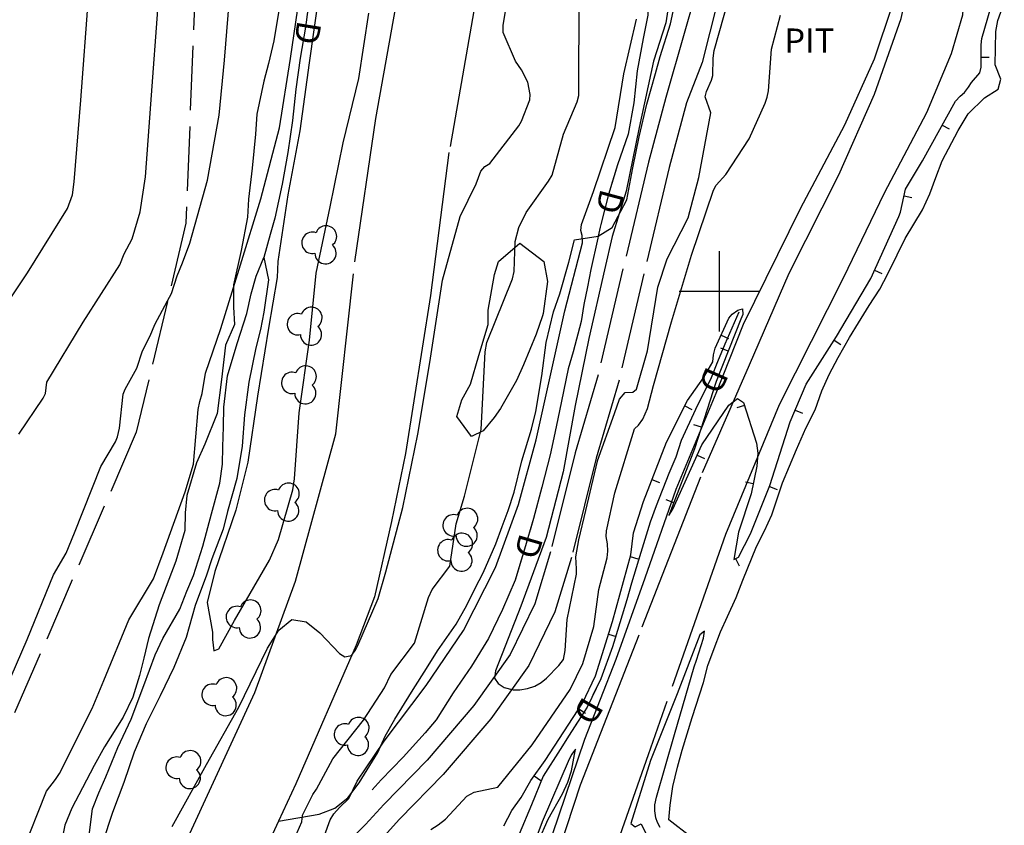
# Model space of a CAD drawing. Extents: x -1651 to 8755, y -3922 to 8037.
# Drawn here: x 4113 to 4235, y -1066 to -966 of the extents above; entities that cross this region are included whole.
import ezdxf
from ezdxf.enums import TextEntityAlignment as Align

# ---------------------------------------------------------------- set-up
doc = ezdxf.new("R2010")
doc.units = 0
doc.header["$MEASUREMENT"] = 0
for name, pattern in [('CONTOUR-INDEF', [30, 28, -2]), ('GRAVEL', [22, 20, -2]), ('GRAVEL-ROUGH', [14, 12, -2]), ('OUTLINE', [10, 8, -2])]:
    doc.linetypes.add(name, pattern=pattern)
doc.layers.get('0').update_dxf_attribs({"linetype": 'CONTINUOUS'})
for name, color, linetype in [('AREA-INDEF', 7, 'OUTLINE'), ('DITCH', 5, 'CONTINUOUS'), ('DITCH-CLINE', 5, 'CONTINUOUS'), ('DITCH-DBL', 5, 'CONTINUOUS'), ('GRID', 3, 'CONTINUOUS'), ('IND-INDEF', 30, 'CONTOUR-INDEF'), ('INDEX-CONTOUR', 30, 'CONTINUOUS'), ('INT-CONTOUR', 56, 'CONTINUOUS'), ('INT-DEP', 56, 'CONTINUOUS'), ('INT-DTICK', 7, 'CONTINUOUS'), ('INT-INDEF', 56, 'CONTOUR-INDEF'), ('PIPE', 190, 'CONTINUOUS'), ('PIT', 35, 'OUTLINE'), ('POND', 134, 'CONTINUOUS'), ('ROAD-DIRT', 253, 'GRAVEL'), ('ROAD-ROUGH', 252, 'GRAVEL-ROUGH'), ('S-TREE', 3, 'CONTINUOUS'), ('TEXT', 7, 'CONTINUOUS'), ('TREE', 3, 'CONTINUOUS')]:
    doc.layers.add(name, color=color, linetype=linetype)
doc.styles.add('ROMANS', font='romans.shx', dxfattribs={"height": 4})

# ---------------------------------------------------------------- blocks, each defined once
blk = doc.blocks.new('S-TREE')
blk.add_lwpolyline([(-0.76, -1.19, 1.573171), (1.4, -0.17, 1.342272), (-0.63, 1.36, 1.33973)], format="xyb", close=True)
blk = doc.blocks.new('DTICK')
blk.add_line((0, 0), (0, 1))

msp = doc.modelspace()

# ---------------------------------------------------------------- linework, layer by layer
at = {"layer": 'AREA-INDEF'}
msp.add_polyline3d([(4139.984, -829.6225, 988.051), (4133.735, -991.5495, 981.571), (4127.568, -1017.5175, 978.971), (4104.592, -1070.5125, 978.131), (4106.124, -1104.6155, 977.931), (4129.139, -1168.3385, 976.491), (4142.955, -1199.9565, 976.711)], dxfattribs=at)
at = {"layer": 'DITCH'}
for points in [[(4148.8905, -964.979, 975.7275), (4148.5905, -967.187, 975.7055), (4147.9095, -971.057, 975.6845), (4147.3685, -974.898, 975.6845), (4146.9565, -978.783, 975.6405), (4146.4045, -982.782, 975.5105), (4145.7015, -986.7, 975.4015), (4144.7575, -990.918, 975.3575), (4144.1915, -992.95, 975.3365), (4143.4225, -995.825, 975.3195)], [(4191.1165, -965.712, 968.6635), (4190.5295, -968.597, 968.6635), (4189.7715, -972.597, 968.6635), (4189.3835, -976.587, 968.6635), (4188.6745, -980.499, 968.6635), (4187.3475, -984.277, 968.6635), (4186.2195, -987.977, 968.6415), (4185.2585, -991.726, 968.6195), (4185.1935, -992.032, 968.6155), (4184.9575, -993.149, 968.6015), (4184.9065, -993.391, 968.5975), (4184.0415, -997.298, 968.5765), (4183.6005, -999.444, 968.5765), (4183.1645, -1001.645, 968.5765), (4182.8125, -1003.736, 968.5765), (4181.8165, -1007.535, 968.5765), (4181.2295, -1009.619, 968.5765), (4180.3665, -1013.669, 968.5765), (4179.9455, -1015.86, 968.5765), (4179.4525, -1018.226, 968.5765), (4178.9695, -1020.304, 968.5765), (4177.9275, -1024.334, 968.5765), (4176.8885, -1028.216, 968.5765), (4175.8055, -1032.025, 968.5765), (4174.6235, -1035.909, 968.4675), (4173.0495, -1039.528, 968.3155), (4171.3075, -1043.134, 968.2285), (4169.2205, -1046.554, 968.2065), (4166.9265, -1049.87, 968.1415), (4164.8105, -1053.228, 968.1415), (4163.4365, -1054.877, 968.1415), (4160.7335, -1057.865, 968.1415), (4158.0005, -1060.677, 968.1415), (4156.8485, -1061.931, 968.1415)], [(4202.4205, -1002.617, 965.8695), (4200.6725, -1006.562, 965.8695), (4199.7555, -1008.749, 965.8695), (4198.9765, -1010.772, 965.8045), (4197.0285, -1014.674, 965.5655), (4195.2685, -1018.554, 965.4345), (4194.5675, -1020.609, 965.4125), (4193.7335, -1022.636, 965.3475), (4192.1275, -1026.661, 965.3045), (4191.4075, -1028.684, 965.2605), (4190.2485, -1032.436, 965.2605), (4189.0805, -1036.257, 965.2385), (4188.4845, -1038.341, 965.1955), (4187.3475, -1042.152, 965.2385), (4186.7365, -1044.166, 965.2605), (4185.2565, -1048.149, 965.3045), (4183.5665, -1051.669, 965.3255), (4181.3535, -1055.14, 965.3475), (4180.2035, -1056.934, 965.3475), (4178.1235, -1060.23, 965.2605), (4176.6395, -1063.783, 965.1085), (4175.1295, -1067.445, 965.1085)]]:
    msp.add_polyline3d(points, dxfattribs=at)
at = {"layer": 'DITCH-CLINE'}
for points in [[(4194.7475, -947.8396, 968.6718), (4194.6555, -948.363, 968.6635), (4193.5925, -952.312, 968.6635), (4192.6745, -956.272, 968.6635), (4192.1485, -958.456, 968.6635), (4191.3675, -961.698, 968.6635), (4191.1275, -965.612, 968.6635), (4191.1165, -965.712, 968.6635), (4190.5295, -968.597, 968.6635), (4189.7715, -972.597, 968.6635), (4189.3835, -976.587, 968.6635), (4188.6745, -980.499, 968.6635), (4187.3475, -984.277, 968.6635), (4186.5582, -986.866, 968.6481)], [(4148.1305, -969.801, 975.6913), (4147.9095, -971.057, 975.6845), (4147.3685, -974.898, 975.6845), (4146.9565, -978.783, 975.6405), (4146.4045, -982.782, 975.5105), (4145.7015, -986.7, 975.4015), (4144.7575, -990.918, 975.3575), (4144.1915, -992.95, 975.3365), (4143.4225, -995.825, 975.3195)], [(4185.5147, -990.7267, 968.6254), (4185.2585, -991.726, 968.6195), (4185.1935, -992.032, 968.6155), (4184.9575, -993.149, 968.6015), (4184.9065, -993.391, 968.5975), (4184.0415, -997.298, 968.5765), (4183.6005, -999.444, 968.5765), (4183.1645, -1001.645, 968.5765), (4182.8125, -1003.736, 968.5765), (4181.8165, -1007.535, 968.5765), (4181.2295, -1009.619, 968.5765), (4180.3665, -1013.669, 968.5765), (4179.9455, -1015.86, 968.5765), (4179.4525, -1018.226, 968.5765), (4178.9695, -1020.304, 968.5765), (4177.9275, -1024.334, 968.5765), (4176.8885, -1028.216, 968.5765), (4176.4744, -1029.6723, 968.5765)], [(4202.4205, -1002.617, 965.8695), (4200.6725, -1006.562, 965.8695), (4199.7555, -1008.749, 965.8695), (4199.6428, -1009.0417, 965.8601)], [(4198.018, -1012.6919, 965.6869), (4197.0285, -1014.674, 965.5655), (4195.2685, -1018.554, 965.4345), (4194.5675, -1020.609, 965.4125), (4193.7335, -1022.636, 965.3475), (4192.1275, -1026.661, 965.3045), (4191.4075, -1028.684, 965.2605), (4190.2485, -1032.436, 965.2605), (4189.0805, -1036.257, 965.2385), (4188.4845, -1038.341, 965.1955), (4187.3475, -1042.152, 965.2385), (4186.7365, -1044.166, 965.2605), (4185.2565, -1048.149, 965.3045), (4184.2786, -1050.1857, 965.3167)], [(4175.353, -1033.5117, 968.5348), (4174.6235, -1035.909, 968.4675), (4173.0495, -1039.528, 968.3155), (4171.3075, -1043.134, 968.2285), (4169.2205, -1046.554, 968.2065), (4166.9265, -1049.87, 968.1415), (4164.8105, -1053.228, 968.1415), (4163.4365, -1054.877, 968.1415), (4160.7335, -1057.865, 968.1415), (4158.0005, -1060.677, 968.1415), (4156.8485, -1061.931, 968.1415)], [(4182.3007, -1053.6544, 965.3381), (4181.3535, -1055.14, 965.3475), (4180.2035, -1056.934, 965.3475), (4178.1235, -1060.23, 965.2605), (4176.6395, -1063.783, 965.1085), (4175.1295, -1067.445, 965.1085), (4173.4765, -1071.073, 965.0865), (4172.4195, -1074.862, 964.9995), (4171.9045, -1078.827, 964.9555), (4170.7035, -1082.77, 964.8905), (4169.5525, -1086.747, 964.8685), (4168.8945, -1090.633, 964.8255), (4168.8777, -1090.9085, 964.8255)]]:
    msp.add_polyline3d(points, dxfattribs=at)
at = {"layer": 'DITCH-DBL'}
msp.add_polyline3d([(4121.6095, -1068.234, 974.6025), (4122.1315, -1064.301, 974.7765), (4122.9225, -1062.318, 974.9285), (4123.7715, -1060.334, 974.9935), (4125.2855, -1056.668, 975.0155), (4126.9355, -1053.142, 975.0805), (4128.5025, -1048.996, 975.1025), (4129.8895, -1045.17, 975.1025), (4130.8765, -1043.117, 975.1025), (4132.9525, -1039.474, 975.1675), (4133.8575, -1037.262, 975.2115), (4134.6625, -1035.313, 975.2115), (4135.8295, -1031.657, 975.2115), (4136.9035, -1027.662, 975.2325), (4137.9545, -1023.839, 975.2765), (4138.2675, -1021.462, 975.2765), (4138.3205, -1019.31, 975.2765), (4138.4175, -1016.828, 975.3195), (4138.4405, -1014.391, 975.3195), (4138.8965, -1010.492, 975.3195), (4140.0905, -1006.502, 975.3195), (4141.3005, -1002.777, 975.3195), (4141.8435, -1000.339, 975.3195), (4142.4385, -998.129, 975.3195), (4143.4225, -995.825, 975.3195), (4143.9955, -998.59, 975.3195), (4143.4195, -1002.598, 975.3195), (4142.9875, -1004.744, 975.3195), (4142.4105, -1007.03, 975.3195), (4141.5255, -1011.278, 975.3195), (4140.9965, -1015.351, 975.3195), (4140.7205, -1019.226, 975.3195), (4140.0545, -1023.253, 975.2545), (4138.8905, -1027.362, 975.2545), (4138.3735, -1029.546, 975.2545), (4136.9505, -1033.243, 975.2545), (4136.2885, -1035.249, 975.2545), (4134.8875, -1039.041, 975.2545), (4133.7745, -1043.01, 975.2545), (4132.2455, -1046.757, 975.2545), (4130.5405, -1050.252, 975.1895), (4128.8065, -1053.736, 975.0375), (4127.2925, -1057.272, 974.9065), (4126.0345, -1061.027, 974.6235), (4124.6065, -1064.763, 974.6025), (4123.3525, -1068.537, 974.5145)], dxfattribs=at)
at = {"layer": 'GRID'}
for p, q in [((4200, -1005), (4200, -995)), ((4195, -1000), (4205, -1000))]:
    msp.add_line(p, q, dxfattribs=at)
at = {"layer": 'IND-INDEF'}
msp.add_lwpolyline([(4112.9676, -1017.7342), (4116.0009, -1013.2777), (4116.2655, -1012.7019), (4116.4305, -1011.2739), (4120.9672, -1003.8591), (4125.4983, -996.705), (4126.0582, -995.3685), (4127.0377, -993.4924), (4128.0628, -990.1248), (4128.7036, -985.7765), (4129.3746, -976.754), (4130.3332, -963.9057), (4131.1771, -955.0199), (4132.0928, -950.7648), (4132.4114, -947.0795), (4133.2953, -942.0515), (4135.4669, -933.8967), (4136.0209, -931.3136), (4136.0958, -930.3746)], dxfattribs=at)
at = {"layer": 'INDEX-CONTOUR'}
for points in [[(4194.644, -958.3202), (4193.35, -966.6509), (4191.8162, -971.3996), (4190.0252, -979.6747), (4188.4113, -987.5493), (4186.6707, -993.2144), (4185.7464, -997.358), (4183.7861, -1005.8533), (4182.072, -1014.1851), (4180.6062, -1022.4511), (4178.4962, -1030.5757), (4175.3496, -1039.1378), (4172.1883, -1047.155), (4172.0778, -1048.0757), (4172.5191, -1048.7301), (4173.2607, -1049.2301), (4174.3794, -1049.5205), (4175.218, -1049.4991), (4176.1603, -1049.3426), (4177.0781, -1049.0436), (4177.8695, -1048.6057), (4178.538, -1048.0779), (4180.0478, -1046.5023), (4180.6156, -1045.727), (4180.8602, -1044.6342), (4181.0713, -1040.7598), (4182.2404, -1035.1506), (4182.2605, -1034.4998), (4182.1533, -1032.9906), (4182.5332, -1030.8916), (4183.3973, -1027.2484), (4184.8512, -1021.1184), (4184.8591, -1021.0848), (4186.9677, -1015.1848), (4187.6012, -1013.4121), (4188.2876, -1012.5809), (4189.2342, -1012.5322), (4189.7197, -1012.1669), (4191.0502, -1007.4114), (4192.3418, -999.5067), (4193.5028, -995.9534), (4196.1103, -990.8817), (4197.4559, -985.8597)], [(4197.4559, -985.8597), (4198.9215, -977.816), (4198.2236, -975.8497), (4198.3938, -975.1697), (4199.0319, -973.7814), (4199.1897, -973.1963), (4199.2083, -971.059), (4199.3594, -970.0981), (4201.2078, -963.4498)], [(4148.8446, -1073.4671), (4151.6545, -1065.6655), (4152.1059, -1064.9344), (4152.7885, -1064.1507), (4153.9813, -1063.0037), (4154.9993, -1060.8606), (4158.367, -1055.8993), (4163.5918, -1048.9585), (4168.2054, -1042.1328), (4172.2033, -1034.3317), (4175.0495, -1026.4973), (4177.2443, -1018.4583), (4178.9847, -1010.6184), (4180.7991, -1002.4512), (4182.9833, -993.9821), (4182.9542, -993.0857), (4182.7767, -992.4369), (4182.8848, -991.7224), (4184.3589, -987.5974), (4187.0476, -979.6434), (4188.1375, -973.0008), (4189.6857, -966.2048)]]:
    msp.add_lwpolyline(points, dxfattribs=at)
at = {"layer": 'INT-CONTOUR'}
for points in [[(4131.4473, -1001.1825), (4131.9293, -1000.2851), (4132.6209, -998.09), (4133.3139, -996.4503), (4134.1942, -994.0095), (4136.3963, -986.2064), (4137.8524, -978.1322), (4138.5015, -971.2846), (4139.4353, -960.0593), (4140.5708, -951.8438), (4141.4241, -943.7487), (4143.3522, -935.5248), (4144.2907, -926.9152), (4144.7862, -917.9109), (4146.3464, -910.7784), (4146.7685, -902.5206), (4147.7268, -894.0881), (4148.5751, -885.5658), (4149.5649, -876.6076), (4149.5022, -868.3784), (4149.5004, -860.1741), (4149.5846, -851.1036), (4150.0998, -843.9114)], [(4132.0185, -1066.473), (4136.2773, -1058.7917), (4140.321, -1051.6752), (4143.8677, -1044.3428), (4145.2609, -1042.0841), (4146.9031, -1040.761), (4148.6682, -1041.0709), (4150.3677, -1042.442), (4152.8098, -1044.9856), (4153.4805, -1045.4241), (4154.3034, -1045.2318), (4154.7835, -1044.5719), (4155.0897, -1044.0228), (4157.5943, -1038.158), (4158.5463, -1034.8403), (4160.6784, -1026.8743), (4162.5479, -1017.7707), (4164.0312, -1008.8658), (4165.5916, -998.6248), (4167.7865, -990.7091), (4169.7719, -986.6579), (4170.3439, -985.0831), (4170.8527, -984.4903), (4171.4808, -984.1112), (4175.0661, -979.4602), (4175.4137, -978.8745), (4176.4686, -976.2354), (4176.4829, -975.5402), (4176.1956, -974.0339), (4175.4222, -972.5116), (4174.6597, -971.4108), (4173.1226, -967.8553), (4173.1388, -966.981), (4174.0625, -961.346)], [(4113.3668, -1069.7395), (4116.4015, -1062.1174), (4117.5451, -1060.6513), (4118.0034, -1059.8973), (4122.0617, -1051.8489), (4123.5451, -1048.3556), (4126.6247, -1040.8096), (4129.7017, -1035.7101), (4130.9133, -1032.4963), (4133.6449, -1024.9294), (4134.6846, -1021.492), (4135.2535, -1014.6827), (4135.4395, -1013.6925), (4135.7495, -1012.6809), (4136.1576, -1010.1889), (4138.0813, -1004.6429), (4140.5209, -996.7213), (4143.0442, -988.5276), (4145.3337, -979.7062), (4146.7356, -971.0662), (4148.0447, -962.0186)], [(4150.2237, -963.0769), (4149.0477, -971.613), (4147.884, -980.0571), (4146.3764, -988.0004), (4145.1529, -996.2925), (4145.0742, -998.2836), (4143.9734, -1004.6016), (4142.6201, -1013.0424), (4141.4249, -1021.2311), (4139.9295, -1027.1967), (4137.3041, -1034.8058), (4136.3587, -1038.6707), (4137.0336, -1042.3361), (4137.0388, -1043.2713), (4137.2124, -1044.6527), (4137.8133, -1044.4106), (4139.7703, -1040.9055), (4144.0929, -1033.4188), (4145.215, -1030.8532), (4146.9905, -1024.6729), (4147.2093, -1023.2849), (4147.8031, -1015.0844), (4149.0747, -1006.0832), (4149.8928, -997.7521), (4151.6423, -989.5234), (4153.2686, -981.5615), (4155.1975, -973.5738), (4156.4648, -965.4417)], [(4147.2557, -1067.9214), (4148.1317, -1065.9192), (4148.2192, -1065.0986), (4149.4799, -1062.5343), (4149.9647, -1061.8685), (4151.9722, -1058.0742), (4155.7758, -1053.2932), (4158.3806, -1049.2594), (4159.1755, -1047.5931), (4162.1383, -1043.7041), (4163.8612, -1038.0303), (4164.3164, -1037.0699), (4166.5329, -1034.1315), (4167.319, -1028.903), (4168.3164, -1025.4419), (4170.4117, -1017.1926), (4170.4713, -1015.6135), (4170.891, -1007.5114), (4171.1083, -1006.3723), (4174.2923, -998.4765), (4174.5173, -997.5357), (4174.6203, -993.7992), (4175.0663, -992.0708), (4176.0025, -990.2323), (4178.7882, -986.34), (4179.209, -985.5862), (4180.6419, -980.4918), (4182.3278, -976.4863), (4182.5345, -975.6865), (4182.5266, -973.7906), (4182.5613, -965.0268)], [(4164.1449, -1066.8566), (4165.0734, -1066.2814), (4165.9751, -1065.5722), (4168.6066, -1062.7039), (4169.538, -1062.2237), (4172.4739, -1061.6175), (4176.7359, -1056.3464), (4181.4599, -1049.4916), (4183.0416, -1046.2525), (4184.3997, -1041.6469), (4185.0267, -1037.0398), (4186.057, -1033.1313), (4186.1476, -1032.2932), (4186.0816, -1031.3797), (4185.925, -1030.4831), (4185.957, -1029.7499), (4187.0045, -1025.0348), (4189.4523, -1017.0798), (4189.9419, -1016.6159), (4190.4843, -1015.9078), (4191.0485, -1014.5482), (4191.8188, -1011.6946), (4194.0466, -1003.806), (4196.5289, -995.4987), (4199.2876, -987.4411), (4199.592, -986.82), (4200.7989, -985.5065), (4203.7153, -981.0534), (4205.6913, -976.6423), (4205.9467, -975.884), (4206.0857, -975.0963), (4206.4749, -969.9109), (4207.5746, -965.7047)]]:
    msp.add_lwpolyline(points, dxfattribs=at)
at = {"layer": 'INT-CONTOUR', "flags": 128}
for points in [[(4197.1485, -1045.8284), (4198.014, -1043.0784), (4198.1313, -1042.2441), (4197.5686, -1042.6937), (4194.7582, -1049.9977), (4191.4601, -1058.275), (4189.008, -1066.1195), (4189.5324, -1066.5496), (4190.2724, -1066.1783), (4191.7557, -1069.2343)], [(4192.6218, -1066.6074), (4192.3084, -1065.9858), (4192.1087, -1065.4199), (4191.9587, -1064.5409), (4191.9693, -1063.8214), (4192.1658, -1062.8318), (4194.4097, -1055.0741), (4196.8483, -1046.6726), (4197.1485, -1045.8284)], [(4173.6979, -1082.0882), (4173.5684, -1083.5858), (4174.0975, -1082.3513), (4175.9827, -1076.3392), (4177.5474, -1068.3259), (4178.7207, -1065.6013), (4180.5076, -1062.4523), (4181.1884, -1060.9815), (4181.6475, -1059.5659), (4182.1083, -1056.893), (4181.6543, -1057.4925), (4181.3319, -1058.1321), (4177.9649, -1065.9034), (4175.0856, -1073.6669), (4173.6979, -1082.0882)]]:
    msp.add_lwpolyline(points, dxfattribs=at)
at = {"layer": 'INT-DEP', "flags": 128}
msp.add_lwpolyline([(4173.2119, -1066.4083), (4174.2229, -1064.4939), (4175.368, -1062.8973), (4176.582, -1060.7899), (4178.3512, -1058.281), (4182.9959, -1051.1557), (4184.6275, -1047.7699), (4186.7026, -1041.0067), (4188.986, -1032.7274), (4189.3462, -1029.9969), (4190.5561, -1026.1117), (4193.4289, -1018.7623), (4196.0395, -1013.5517), (4198.025, -1010.7353), (4199.1689, -1008.7487), (4199.2569, -1007.9036), (4199.4582, -1007.0786), (4201.1849, -1003.359), (4201.5693, -1002.8626), (4202.2709, -1002.3666), (4202.8594, -1002.1887), (4202.8914, -1002.8992), (4202.6611, -1003.4552), (4199.6024, -1011.2152), (4196.9213, -1019.5764), (4193.7107, -1027.8598), (4194.2179, -1027.0705), (4197.8289, -1019.0783), (4201.1678, -1014.1614), (4202.2628, -1013.3364), (4202.9993, -1013.8015), (4204.6026, -1018.8802), (4204.7616, -1020.1119), (4204.64, -1021.7471), (4203.9552, -1025.1828), (4202.3536, -1029.918), (4201.7821, -1033.3308), (4202.3873, -1033.0479), (4203.847, -1030.1265), (4206.2775, -1024.1343), (4208.7802, -1016.2262), (4210.7656, -1011.5448), (4214.5365, -1005.6265), (4218.7961, -998.4103), (4222.288, -990.725), (4222.4852, -990.1541), (4223.1312, -987.3177), (4225.2393, -983.7965), (4229.3169, -976.3834), (4229.9189, -975.7524), (4230.4302, -975.3178), (4230.9508, -974.6478), (4231.3146, -974.0601), (4232.3619, -972.8777), (4232.5029, -972.1793), (4232.5162, -969.4031), (4232.6193, -968.5941), (4234.1714, -963.1381)], dxfattribs=at)
at = {"layer": 'INT-INDEF'}
for points in [[(4109.0242, -1005.218), (4114.0377, -997.693), (4119.0316, -989.7088), (4119.6267, -988.0001), (4119.828, -986.4218), (4120.6641, -976.2586), (4121.7256, -962.1016)], [(4103.3556, -1067.2736), (4106.607, -1059.2749), (4108.1494, -1056.6752), (4110.7113, -1050.9302), (4114.0189, -1043.2413), (4117.2723, -1035.2468), (4118.8622, -1032.546), (4119.8872, -1029.9998), (4123.1763, -1021.7732), (4124.9677, -1018.7178), (4125.2152, -1018.0773), (4125.4936, -1017.0144), (4125.9232, -1012.8008), (4126.174, -1012.1641), (4127.6218, -1009.5671), (4128.3354, -1007.3901), (4129.287, -1005.5179), (4129.856, -1004.1454), (4131.4473, -1001.1825)]]:
    msp.add_lwpolyline(points, dxfattribs=at)
at = {"layer": 'PIPE'}
msp.add_polyline3d([(4216.6075, -845.987, 966.9585), (4216.3235, -853.561, 967.0025), (4216.0605, -864.957, 967.0895), (4215.6385, -876.602, 967.0895), (4216.1005, -887.46, 966.9365), (4216.7555, -895.471, 966.6325), (4218.1775, -904.205, 966.6325), (4219.4005, -914.902, 966.3715), (4220.7815, -926.129, 966.4805), (4221.6875, -936.074, 966.7195), (4222.6695, -946.448, 966.5455), (4223.1555, -952.873, 966.4145), (4222.7295, -956.932, 966.4145), (4221.4595, -964.488, 966.3715), (4219.2445, -971.158, 966.4145), (4215.5255, -979.361, 966.4365), (4210.0165, -989.771, 966.5455), (4202.9595, -1004.131, 966.5235), (4199.5525, -1012.714, 966.5885), (4194.5755, -1024.618, 966.3495), (4190.7265, -1035.63, 966.1535), (4187.1165, -1045.745, 966.1325), (4183.2625, -1055.698, 966.3935), (4178.4315, -1069.86, 966.3935)], dxfattribs=at)
at = {"layer": 'PIT'}
msp.add_polyline3d([(4145.2305, -1065.831, 973.0625), (4150.2955, -1064.949, 971.1005), (4152.2395, -1064.2, 970.2145), (4153.8405, -1062.945, 970.0605), (4155.2535, -1061.056, 969.8435), (4157.5495, -1057.285, 969.9305), (4158.4995, -1055.276, 970.1475), (4159.6655, -1053.148, 970.3655), (4161.7565, -1049.82, 970.5835), (4163.8175, -1046.539, 970.6705), (4165.0015, -1044.675, 970.6705), (4167.2825, -1041.375, 970.6705), (4168.6085, -1038.99, 970.6265), (4169.6545, -1036.879, 970.6265), (4170.6535, -1034.998, 970.6265), (4172.2265, -1031.366, 970.6265), (4173.0275, -1029.231, 970.6265), (4173.7685, -1027.234, 970.6265), (4174.4965, -1024.956, 970.6265), (4175.4715, -1021.055, 970.6265), (4176.6455, -1017.148, 970.6265), (4177.1925, -1014.951, 970.6265), (4177.9395, -1010.512, 970.7575), (4178.4865, -1006.382, 970.8005), (4179.3745, -1002.549, 970.8875), (4180.1725, -1000.315, 970.8875), (4181.2825, -996.374, 971.0185), (4181.9955, -993.601, 970.8875), (4184.9575, -993.149, 968.6015), (4186.6725, -992.085, 969.7325), (4188.4815, -988.627, 970.2105), (4189.2315, -984.662, 970.2105), (4190.0405, -980.819, 970.2545), (4190.9675, -976.745, 970.4285), (4192.0735, -972.938, 970.4715), (4192.6395, -970.845, 970.5155), (4193.9435, -966.772, 970.3415), (4194.7785, -962.711, 970.3845)], dxfattribs=at)
at = {"layer": 'POND'}
msp.add_lwpolyline([(4196.4835, -1067.838), (4193.7315, -1065.657), (4193.8705, -1063.842), (4194.2005, -1061.533), (4194.8155, -1059.114), (4195.3875, -1057.008), (4196.6085, -1052.943), (4198.0125, -1048.623), (4198.5825, -1046.492), (4199.3395, -1044.39), (4200.1185, -1042.326), (4201.0255, -1040.405), (4202.0725, -1038.034), (4202.9295, -1035.884), (4204.6055, -1031.71), (4205.5895, -1029.768), (4206.5015, -1027.792), (4207.8545, -1023.816), (4209.5575, -1019.665), (4210.7545, -1017.007), (4211.8785, -1014.719), (4212.7435, -1012.369), (4213.6545, -1010.328), (4214.7405, -1008.233), (4216.1715, -1005.744), (4217.2655, -1003.917), (4218.6115, -1001.78), (4219.9225, -999.754), (4220.9405, -997.844), (4222.0955, -995.459), (4223.0685, -993.433), (4225.2205, -989.891), (4226.1455, -987.894), (4226.8995, -985.872), (4227.6775, -983.783), (4229.6685, -980.041), (4230.9045, -977.958), (4232.9225, -975.982), (4234.6375, -974.894), (4234.9635, -973.641), (4234.2655, -971.882), (4234.3345, -967.742), (4234.5815, -966.38), (4235.3925, -964.154)], dxfattribs=at)
at = {"layer": 'ROAD-DIRT'}
for points in [[(4177.7655, -1076.434, 965.7425), (4182.7495, -1061.3, 965.8695), (4190.4145, -1041.706, 965.5835), (4197.9005, -1022.505, 965.8375), (4203.7505, -1009.147, 966.0275), (4208.6525, -997.769, 965.9955), (4214.8435, -985.529, 966.1155), (4219.2615, -975.5, 966.0955), (4222.5965, -966.102, 966.1455), (4224.0765, -959.333, 966.0275), (4224.6155, -952.73, 966.0705), (4224.6695, -946.76, 966.0895), (4223.0535, -931.127, 966.0465), (4220.2555, -907.659, 966.2175), (4218.2905, -887.429, 966.4395), (4217.5005, -871.133, 966.6935), (4218.0785, -855.526, 966.8835), (4218.4405, -838.841, 966.9475)], [(4175.6435, -843.501, 975.7965), (4175.4805, -857.572, 975.5745), (4175.4605, -875.431, 975.0985), (4175.3955, -890.282, 975.0355), (4175.1965, -909.858, 975.0355), (4175.4785, -919.265, 975.0035), (4174.5465, -927.22, 975.0035), (4172.7505, -944.202, 975.0985), (4169.9805, -962.305, 974.9715), (4166.4035, -982.781, 974.7815), (4164.1305, -1000.547, 974.4965), (4161.0005, -1020.173, 974.4005), (4159.2685, -1028.607, 974.3375), (4157.1625, -1037.973, 974.1785), (4154.8755, -1043.954, 974.0835), (4147.3725, -1061.189, 973.3225), (4145.2305, -1065.831, 973.0625), (4141.8765, -1073.101, 972.6565)], [(4163.3105, -1184.692, 971.6125), (4157.5665, -1168.831, 971.7075), (4150.0695, -1152.272, 971.9925), (4143.3595, -1137.981, 971.9925), (4136.4335, -1122.39, 972.1835), (4131.1845, -1107.51, 972.1195), (4129.1445, -1098.186, 972.0565), (4129.1865, -1086.051, 972.2785), (4130.8885, -1076.87, 972.5005), (4134.1295, -1067.578, 972.8415), (4134.2035, -1067.366, 972.8495), (4142.2945, -1049.833, 973.6425), (4147.3585, -1036.026, 974.0545), (4152.3355, -1017.724, 974.4035), (4154.7245, -996.36, 974.7205), (4157.3395, -978.534, 974.7525), (4162.4565, -949.858, 974.9105), (4165.2325, -929.953, 975.0695), (4165.5385, -913.55, 975.0375), (4166.6505, -890.788, 975.2275), (4166.9725, -862.518, 975.5765), (4166.3945, -843.981, 975.8305)], [(4224.6825, -846.504, 966.9915), (4223.0165, -857.219, 966.9915), (4222.4785, -874.064, 966.9915), (4223.4455, -893.746, 966.7695), (4225.5905, -909.056, 966.6425), (4228.2145, -931.483, 966.2945), (4229.7045, -944.741, 966.2625), (4230.6155, -956.194, 966.2625), (4230.4835, -961.296, 966.2625), (4230.1905, -965.686, 966.2305), (4228.7845, -970.493, 966.1035), (4225.7075, -977.818, 966.1035), (4220.4745, -987.83, 966.2625), (4215.3875, -998.373, 966.2625), (4207.4115, -1014.105, 966.1035), (4200.7565, -1030.208, 965.7865), (4191.1555, -1057.591, 965.8185), (4186.9725, -1069.474, 965.8185)]]:
    msp.add_polyline3d(points, dxfattribs=at)
at = {"layer": 'ROAD-ROUGH'}
for points in [[(4197.2285, -962.265, 970.4285), (4195.6395, -967.971, 970.4285), (4193.3265, -975.915, 970.2115), (4191.1755, -983.968, 970.3205), (4188.0225, -997.226, 970.3635), (4184.9385, -1010.363, 970.2985), (4182.0935, -1020.054, 970.1675), (4179.0355, -1032.359, 970.2335), (4177.0695, -1038.848, 970.2335), (4174.0035, -1045.121, 970.2335), (4169.5055, -1051.461, 969.7545), (4163.7075, -1058.236, 969.2325), (4158.3235, -1063.753, 968.7325), (4156.0325, -1066.252, 968.7535), (4153.8155, -1068.46, 969.1015)], [(4199.7555, -964.059, 970.4285), (4197.8405, -971.566, 970.4285), (4195.9145, -976.606, 970.2115), (4193.7735, -984.623, 970.3205), (4190.6295, -997.842, 970.3635), (4187.5295, -1011.047, 970.2985), (4184.6795, -1020.755, 970.1675), (4181.6185, -1033.071, 970.2335), (4179.5705, -1039.831, 970.2335), (4176.3145, -1046.493, 970.2335), (4171.6195, -1053.11, 969.7545), (4165.6855, -1060.044, 969.2325), (4160.2695, -1065.594, 968.7325), (4157.9655, -1068.107, 968.7535)]]:
    msp.add_polyline3d(points, dxfattribs=at)
at = {"layer": 'TREE'}
for points in [[(4145.4055, -964.39, 978.2565), (4144.6405, -968.898, 978.2135), (4143.9795, -971.717, 978.2135), (4143.4115, -973.891, 978.2135), (4142.5575, -977.993, 978.2135), (4142.3805, -980.501, 978.2135), (4141.9525, -984.688, 978.2135), (4141.5125, -988.552, 978.3875), (4141.3805, -990.803, 978.4305), (4140.5855, -994.955, 978.4745), (4139.6565, -999.218, 978.4745), (4139.6545, -1001.965, 978.3875), (4139.7805, -1004.145, 978.3435), (4138.6525, -1006.687, 978.2565), (4138.1605, -1010.967, 978.1695), (4137.6215, -1015.184, 978.2135), (4136.0905, -1018.981, 978.3435), (4135.0365, -1021.322, 978.4305), (4133.8535, -1025.381, 978.4745), (4133.6305, -1027.531, 978.5175), (4133.5795, -1029.704, 978.5615), (4132.4835, -1033.551, 978.5175), (4130.4205, -1038.968, 978.3435), (4129.0825, -1043.15, 978.1695), (4128.4875, -1045.584, 978.0825), (4127.9775, -1047.736, 977.9525), (4127.1135, -1050.436, 977.8215), (4125.9425, -1052.892, 977.3865), (4123.6295, -1056.607, 977.3435), (4122.3175, -1058.904, 977.3435), (4120.8645, -1061.676, 977.3435), (4119.5705, -1064.236, 977.3435), (4118.6685, -1066.311, 977.3435), (4118.1585, -1069.025, 977.2995)], [(4170.1155, -1007.977, 975.2465), (4171.2775, -1004.121, 974.5935), (4171.2915, -1002.351, 974.5935), (4172.0595, -997.899, 974.4635), (4172.5695, -996.303, 974.2895), (4175.2245, -994.015, 973.8105), (4178.1875, -996.286, 973.1145), (4178.6565, -998.799, 972.9845), (4178.0915, -1002.781, 972.8105), (4178.0365, -1003.045, 972.7665), (4177.2325, -1005.341, 972.6365), (4175.6775, -1009.12, 972.5055), (4174.7955, -1011.074, 972.4185), (4172.8175, -1014.564, 972.4185), (4172.0055, -1015.667, 972.4185), (4170.6455, -1017.336, 972.5055), (4169.2245, -1018.032, 972.8535), (4167.3665, -1015.561, 974.2895), (4167.9945, -1013.474, 974.5935), (4169.0615, -1011.537, 974.5935), (4170.1155, -1007.977, 975.2465)]]:
    msp.add_polyline3d(points, dxfattribs=at)

# ---------------------------------------------------------------- block references
at = {"layer": 'INT-DTICK'}
for p, rotation in [((4232.5089, -970.933, 966), 269.725816519037), ((4227.6847, -979.3508, 966), 241.1869363251372), ((4222.9469, -988.1269, 966), 257.1683916570502), ((4219.2581, -997.3937, 966), 245.5648815039372), ((4200.213, -1005.4527, 966), 245.0986065051854), ((4214.2616, -1006.0579, 966), 237.4961643545269), ((4201.0899, -1007.4414, 966), 68.48747835805501), ((4195.691, -1014.2473, 966), 243.388172042209), ((4203.1247, -1014.1988, 966), 107.5208319794467), ((4209.3983, -1014.7687, 966), 247.0182126549357), ((4197.7851, -1016.8824, 966), 72.22104085470097), ((4197.2501, -1020.3593, 966), 245.6861728122762), ((4191.6239, -1023.3799, 966), 248.650153517172), ((4204.2066, -1023.9213, 966), 78.72785609016292), ((4206.2286, -1024.2547, 966), 247.9217199901622), ((4194.3269, -1026.2699, 966), 68.81392201344379), ((4188.9192, -1032.9697, 966), 254.5814174280681), ((4202.0199, -1033.2197, 966), 205.0498814554655), ((4186.2125, -1042.604, 966), 252.9428217500209), ((4182.534, -1051.8642, 966), 236.9011085265167), ((4176.998, -1060.2, 966), 234.809981313688)]:
    msp.add_blockref('DTICK', p, dxfattribs=dict(at, rotation=rotation))
at = {"layer": 'S-TREE'}
for p in [(4150.5195, -994.09, 976.7575), (4148.7105, -1004.201, 976.6705), (4148.0025, -1011.488, 977.3665), (4145.8735, -1026.052, 977.4095), (4168.0485, -1029.183, 972.7985), (4167.4015, -1032.278, 972.7985), (4141.1215, -1040.575, 976.0615), (4138.1075, -1050.226, 975.6695), (4154.5475, -1055.163, 971.8405), (4133.6505, -1059.287, 975.6265)]:
    msp.add_blockref('S-TREE', p, dxfattribs=at)

# ---------------------------------------------------------------- texts
at = {"layer": 'DITCH-CLINE', "style": 'ROMANS'}
for rotation, p in [(260.774433, (4148.4771, -967.8313)), (254.874389, (4186.0113, -988.7893)), (246.005433, (4198.9114, -1010.9025)), (253.718464, (4175.9275, -1031.5961)), (240.306549, (4183.3758, -1051.968))]:
    msp.add_text('D', height=3, rotation=rotation, dxfattribs=at).set_placement(p, align=Align.MIDDLE)
at = {"layer": 'TEXT', "style": 'ROMANS'}
msp.add_text('PIT', height=3, dxfattribs=at).set_placement((4208.0519, -970.3566))

doc.saveas('drawing.dxf')
